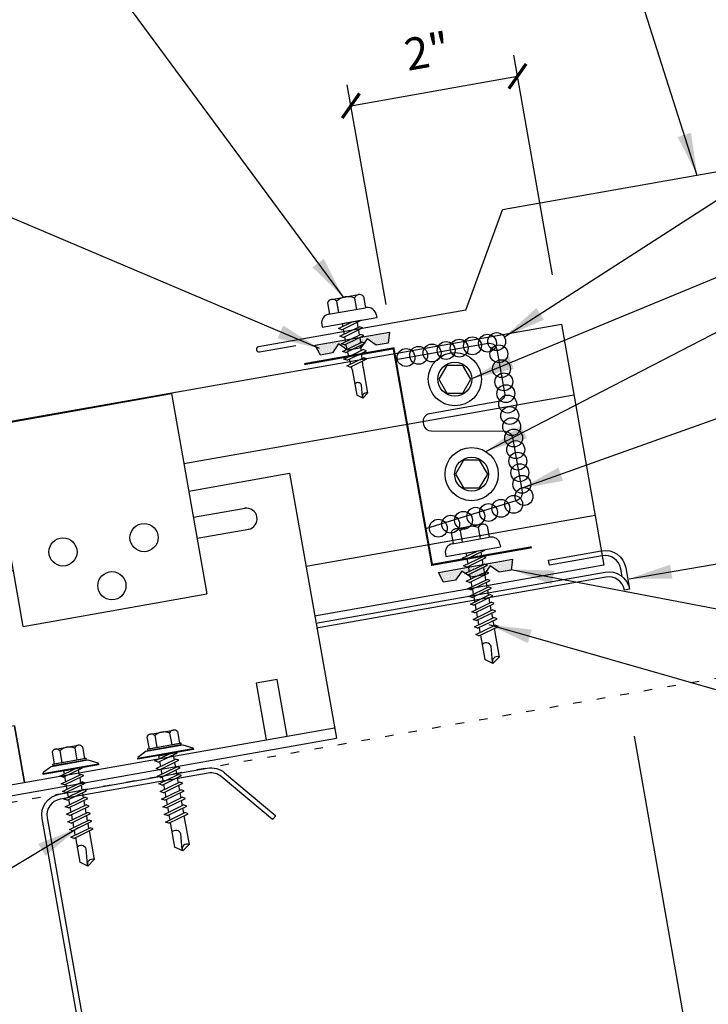
# Model space of a CAD drawing. Units: inches. Extents: x 4.7 to 41.7, y 12.4 to 43.
# Drawn here: x 20.2 to 28.3, y 20.2 to 31.7 of the extents above; entities that cross this region are included whole.
import ezdxf

# ---------------------------------------------------------------- set-up
doc = ezdxf.new("R2010")
doc.units = ezdxf.units.IN
doc.header["$MEASUREMENT"] = 0
doc.linetypes.add('ACAD_ISO07W100', pattern=[3, 0, -3])
for name, color, linetype in [('CLIP', 5, 'Continuous'), ('CLO', 3, 'Continuous'), ('DIM', 7, 'Continuous'), ('FASTENER', 9, 'Continuous'), ('PANEL', 11, 'Continuous'), ('STLA', 12, 'Continuous'), ('TAPE', 8, 'Continuous'), ('TEXT', 2, 'Continuous'), ('TRIM', 6, 'Continuous')]:
    doc.layers.add(name, color=color, linetype=linetype)
doc.styles.add('TEXT1', font='ROMANS.shx', dxfattribs={"width": 0.75, "height": 0.375})
doc.dimstyles.new('DETAIL', dxfattribs={"dimscale": 4, "dimtxt": 0.09375, "dimasz": 0.0625, "dimexe": 0.0625, "dimexo": 0.125, "dimgap": 0.0625, "dimtad": 1, "dimdec": 4, "dimzin": 3, "dimdsep": 46, "dimlunit": 4, "dimtxsty": 'TEXT1', "dimblk": 'ARCHTICK', "dimcen": 0.0625, "dimclrd": 7, "dimclre": 7, "dimclrt": 2, "dimadec": 0, "dimazin": 0, "dimtfac": 0.59375, "dimtdec": 4, "dimtmove": 0, "dimatfit": 3, "dimfxl": 0, "dimtolj": 1, "dimtzin": 3, "dimarcsym": 0})
doc.dimstyles.new('DETAIL$7', dxfattribs={"dimscale": 4, "dimtxt": 0.09375, "dimasz": 0.125, "dimexe": 0.0625, "dimexo": 0.125, "dimgap": 0.0625, "dimtad": 1, "dimdec": 4, "dimzin": 3, "dimdsep": 46, "dimlunit": 4, "dimtxsty": 'TEXT1', "dimblk": 'ARCHTICK', "dimcen": 0.0625, "dimclrd": 7, "dimclre": 7, "dimclrt": 2, "dimadec": 0, "dimazin": 0, "dimtfac": 0.59375, "dimtdec": 4, "dimtmove": 0, "dimatfit": 3, "dimfxl": 0, "dimfrac": 2, "dimtolj": 1, "dimtzin": 3, "dimarcsym": 0})

# ---------------------------------------------------------------- blocks, each defined once
blk = doc.blocks.new('MB_DW1')
at = {"layer": 'FASTENER'}
for p, q in [((-0.181, 0.276), (-0.181, 0.137)), ((-0.135, 0.302), (0.135, 0.302)), ((-0.089, 0.276), (-0.089, 0.137)), ((0.089, 0.276), (0.089, 0.137)), ((0.181, 0.276), (0.181, 0.137)), ((-0.193, 0.137), (0.193, 0.137)), ((-0.193, 0.119), (0.193, 0.119)), ((-0.181, 0.137), (0.181, 0.137)), ((-0.217, 0.114), (-0.326, 0.059)), ((-0.326, 0.059), (-0.326, 0.049)), ((-0.326, 0.049), (0.326, 0.049)), ((-0.217, 0.114), (0.217, 0.114)), ((-0.139, -0.016), (0.046, 0.037)), ((-0.104, -0.036), (0.139, 0.033)), ((-0.086, 0.037), (-0.086, -0.001)), ((-0.086, 0.037), (0.086, 0.037)), ((0.086, 0.037), (0.133, 0.037)), ((0.086, 0.018), (0.086, -0.042)), ((0.139, 0.033), (0.133, 0.037)), ((0.217, 0.114), (0.326, 0.059)), ((0.326, 0.059), (0.326, 0.049)), ((-0.104, -0.036), (-0.139, -0.016)), ((-0.139, -0.107), (0.104, -0.038)), ((-0.104, -0.127), (-0.139, -0.107)), ((-0.104, -0.127), (0.139, -0.058)), ((-0.086, -0.031), (-0.086, -0.092)), ((0.086, -0.073), (0.086, -0.133)), ((0.139, -0.058), (0.104, -0.038)), ((-0.139, -0.198), (0.104, -0.128)), ((-0.104, -0.218), (-0.139, -0.198)), ((-0.139, -0.289), (0.104, -0.219)), ((-0.104, -0.218), (0.139, -0.149)), ((-0.086, -0.122), (-0.086, -0.183)), ((-0.086, -0.213), (-0.086, -0.274)), ((0.086, -0.164), (0.086, -0.224)), ((0.139, -0.149), (0.104, -0.128)), ((0.139, -0.239), (0.104, -0.219)), ((-0.104, -0.309), (-0.139, -0.289)), ((-0.139, -0.38), (0.104, -0.31)), ((-0.104, -0.309), (0.139, -0.239)), ((-0.104, -0.4), (0.139, -0.33)), ((-0.086, -0.304), (-0.086, -0.364)), ((0.086, -0.255), (0.086, -0.315)), ((0.086, -0.345), (0.086, -0.406)), ((0.139, -0.33), (0.104, -0.31)), ((-0.104, -0.4), (-0.139, -0.38)), ((-0.139, -0.47), (0.104, -0.401)), ((-0.104, -0.491), (0.139, -0.421)), ((-0.086, -0.395), (-0.086, -0.455)), ((0.086, -0.436), (0.086, -0.497)), ((0.139, -0.421), (0.104, -0.401)), ((-0.104, -0.491), (-0.139, -0.47)), ((-0.139, -0.561), (0.104, -0.492)), ((-0.104, -0.581), (-0.139, -0.561)), ((-0.104, -0.581), (0.139, -0.512)), ((-0.086, -0.486), (-0.086, -0.546)), ((-0.086, -0.577), (-0.086, -0.637)), ((0.086, -0.527), (0.086, -0.588)), ((0.139, -0.512), (0.104, -0.492)), ((-0.139, -0.652), (0.104, -0.583)), ((-0.104, -0.672), (-0.139, -0.652)), ((-0.139, -0.743), (0.104, -0.674)), ((-0.104, -0.672), (0.139, -0.603)), ((-0.086, -0.667), (-0.086, -0.728)), ((0.086, -0.618), (0.086, -0.679)), ((0.139, -0.603), (0.104, -0.583)), ((0.139, -0.694), (0.104, -0.674)), ((-0.104, -0.763), (-0.139, -0.743)), ((-0.104, -0.763), (0.139, -0.694)), ((-0.086, -0.758), (-0.086, -1.05)), ((0.086, -0.709), (0.086, -1.05)), ((-0.002, -1.095), (0.014, -0.909)), ((0, -1.111), (-0.086, -1.05)), ((0, -1.111), (0.086, -1.05))]:
    blk.add_line(p, q, dxfattribs=at)
blk.add_lwpolyline([(-0.331, 0.037), (-0.331, 0.049), (0.331, 0.049), (0.331, 0.037)], close=True, dxfattribs=at)
for centre, radius, start, end in [((-0.135, 0.25), 0.0527, 29.8754, 150.1246), ((0, 0.138), 0.164, 56.9974, 123.0026), ((0.135, 0.25), 0.0527, 29.8754, 150.1246), ((-0.193, 0.128), 0.00894, 90, 270), ((0.193, 0.128), 0.00894, 270, 90), ((-0.046, -0.921), 0.0615, 11.1445, 130.906), ((0.054, -1.097), 0.0563, 55.4585, 194.8454)]:
    blk.add_arc(centre, radius, start, end, dxfattribs=at)
blk = doc.blocks.new('*X4')
at = {"color": 0}
for p, q in [((-0.434, 0.135), (-0.434, 0.135)), ((-0.434, 0.123), (-0.434, 0.123)), ((-0.422, 0.141), (-0.422, 0.141)), ((-0.422, 0.129), (-0.422, 0.129)), ((-0.422, 0.117), (-0.422, 0.117)), ((-0.41, 0.135), (-0.41, 0.135)), ((-0.41, 0.123), (-0.41, 0.123)), ((-0.398, 0.141), (-0.398, 0.141)), ((-0.398, 0.129), (-0.398, 0.129)), ((-0.398, 0.117), (-0.398, 0.117)), ((-0.387, 0.135), (-0.387, 0.135)), ((-0.387, 0.123), (-0.387, 0.123)), ((-0.375, 0.141), (-0.375, 0.141)), ((-0.375, 0.129), (-0.375, 0.129)), ((-0.375, 0.117), (-0.375, 0.117)), ((-0.363, 0.135), (-0.363, 0.135)), ((-0.363, 0.123), (-0.363, 0.123)), ((-0.352, 0.141), (-0.352, 0.141)), ((-0.352, 0.129), (-0.352, 0.129)), ((-0.352, 0.117), (-0.352, 0.117)), ((-0.34, 0.135), (-0.34, 0.135)), ((-0.34, 0.123), (-0.34, 0.123)), ((-0.328, 0.141), (-0.328, 0.141)), ((-0.328, 0.129), (-0.328, 0.129)), ((-0.328, 0.117), (-0.328, 0.117)), ((-0.316, 0.135), (-0.316, 0.135)), ((-0.316, 0.123), (-0.316, 0.123)), ((-0.305, 0.141), (-0.305, 0.141)), ((-0.305, 0.129), (-0.305, 0.129)), ((-0.305, 0.117), (-0.305, 0.117)), ((-0.293, 0.135), (-0.293, 0.135)), ((-0.293, 0.123), (-0.293, 0.123)), ((-0.281, 0.141), (-0.281, 0.141)), ((-0.281, 0.129), (-0.281, 0.129)), ((-0.281, 0.117), (-0.281, 0.117)), ((-0.27, 0.135), (-0.27, 0.135)), ((-0.27, 0.123), (-0.27, 0.123)), ((-0.258, 0.141), (-0.258, 0.141)), ((-0.258, 0.129), (-0.258, 0.129)), ((-0.258, 0.117), (-0.258, 0.117)), ((-0.246, 0.135), (-0.246, 0.135)), ((-0.246, 0.123), (-0.246, 0.123)), ((-0.234, 0.141), (-0.234, 0.141)), ((-0.234, 0.129), (-0.234, 0.129)), ((-0.234, 0.117), (-0.234, 0.117)), ((-0.223, 0.135), (-0.223, 0.135)), ((-0.223, 0.123), (-0.223, 0.123)), ((-0.211, 0.141), (-0.211, 0.141)), ((-0.211, 0.129), (-0.211, 0.129)), ((-0.211, 0.117), (-0.211, 0.117)), ((-0.199, 0.135), (-0.199, 0.135)), ((-0.199, 0.123), (-0.199, 0.123)), ((-0.188, 0.141), (-0.188, 0.141)), ((-0.188, 0.129), (-0.188, 0.129)), ((-0.188, 0.117), (-0.188, 0.117)), ((-0.176, 0.135), (-0.176, 0.135)), ((-0.176, 0.123), (-0.176, 0.123)), ((-0.164, 0.141), (-0.164, 0.141)), ((-0.164, 0.129), (-0.164, 0.129)), ((-0.164, 0.117), (-0.164, 0.117)), ((-0.152, 0.135), (-0.152, 0.135)), ((-0.152, 0.123), (-0.152, 0.123)), ((-0.141, 0.141), (-0.141, 0.141)), ((-0.141, 0.129), (-0.141, 0.129)), ((-0.141, 0.117), (-0.141, 0.117)), ((-0.129, 0.135), (-0.129, 0.135)), ((-0.129, 0.123), (-0.129, 0.123)), ((-0.117, 0.141), (-0.117, 0.141)), ((-0.117, 0.129), (-0.117, 0.129)), ((-0.117, 0.117), (-0.117, 0.117)), ((-0.105, 0.135), (-0.105, 0.135)), ((-0.105, 0.123), (-0.105, 0.123)), ((-0.094, 0.141), (-0.094, 0.141)), ((-0.094, 0.129), (-0.094, 0.129)), ((-0.094, 0.117), (-0.094, 0.117)), ((-0.082, 0.135), (-0.082, 0.135)), ((-0.082, 0.123), (-0.082, 0.123)), ((-0.07, 0.141), (-0.07, 0.141)), ((-0.07, 0.129), (-0.07, 0.129)), ((-0.07, 0.117), (-0.07, 0.117)), ((-0.059, 0.135), (-0.059, 0.135)), ((-0.059, 0.123), (-0.059, 0.123)), ((-0.047, 0.141), (-0.047, 0.141)), ((-0.047, 0.129), (-0.047, 0.129)), ((-0.047, 0.117), (-0.047, 0.117)), ((-0.035, 0.135), (-0.035, 0.135)), ((-0.035, 0.123), (-0.035, 0.123)), ((-0.023, 0.141), (-0.023, 0.141)), ((-0.023, 0.129), (-0.023, 0.129)), ((-0.023, 0.117), (-0.023, 0.117)), ((-0.012, 0.135), (-0.012, 0.135)), ((-0.012, 0.123), (-0.012, 0.123)), ((0, 0.141), (0, 0.141)), ((0, 0.129), (0, 0.129)), ((0, 0.117), (0, 0.117)), ((0.012, 0.135), (0.012, 0.135)), ((0.012, 0.123), (0.012, 0.123)), ((0.023, 0.141), (0.023, 0.141)), ((0.023, 0.129), (0.023, 0.129)), ((0.023, 0.117), (0.023, 0.117)), ((0.035, 0.135), (0.035, 0.135)), ((0.035, 0.123), (0.035, 0.123)), ((0.047, 0.141), (0.047, 0.141)), ((0.047, 0.129), (0.047, 0.129)), ((0.047, 0.117), (0.047, 0.117)), ((0.059, 0.135), (0.059, 0.135)), ((0.059, 0.123), (0.059, 0.123)), ((0.07, 0.141), (0.07, 0.141)), ((0.07, 0.129), (0.07, 0.129)), ((0.07, 0.117), (0.07, 0.117)), ((0.082, 0.135), (0.082, 0.135)), ((0.082, 0.123), (0.082, 0.123)), ((0.094, 0.141), (0.094, 0.141)), ((0.094, 0.129), (0.094, 0.129)), ((0.094, 0.117), (0.094, 0.117)), ((0.105, 0.135), (0.105, 0.135)), ((0.105, 0.123), (0.105, 0.123)), ((0.117, 0.141), (0.117, 0.141)), ((0.117, 0.129), (0.117, 0.129)), ((0.117, 0.117), (0.117, 0.117)), ((0.129, 0.135), (0.129, 0.135)), ((0.129, 0.123), (0.129, 0.123)), ((0.141, 0.141), (0.141, 0.141)), ((0.141, 0.129), (0.141, 0.129)), ((0.141, 0.117), (0.141, 0.117)), ((0.152, 0.135), (0.152, 0.135)), ((0.152, 0.123), (0.152, 0.123)), ((0.164, 0.141), (0.164, 0.141)), ((0.164, 0.129), (0.164, 0.129)), ((0.164, 0.117), (0.164, 0.117)), ((0.176, 0.135), (0.176, 0.135)), ((0.176, 0.123), (0.176, 0.123)), ((0.188, 0.141), (0.188, 0.141)), ((0.188, 0.129), (0.188, 0.129)), ((0.188, 0.117), (0.188, 0.117)), ((0.199, 0.135), (0.199, 0.135)), ((0.199, 0.123), (0.199, 0.123)), ((0.211, 0.141), (0.211, 0.141)), ((0.211, 0.129), (0.211, 0.129)), ((0.211, 0.117), (0.211, 0.117)), ((0.223, 0.135), (0.223, 0.135)), ((0.223, 0.123), (0.223, 0.123)), ((0.234, 0.141), (0.234, 0.141)), ((0.234, 0.129), (0.234, 0.129)), ((0.234, 0.117), (0.234, 0.117)), ((0.246, 0.135), (0.246, 0.135)), ((0.246, 0.123), (0.246, 0.123)), ((0.258, 0.141), (0.258, 0.141)), ((0.258, 0.129), (0.258, 0.129)), ((0.258, 0.117), (0.258, 0.117)), ((0.27, 0.135), (0.27, 0.135)), ((0.27, 0.123), (0.27, 0.123)), ((0.281, 0.141), (0.281, 0.141)), ((0.281, 0.129), (0.281, 0.129)), ((0.281, 0.117), (0.281, 0.117)), ((0.293, 0.135), (0.293, 0.135)), ((0.293, 0.123), (0.293, 0.123)), ((0.305, 0.141), (0.305, 0.141)), ((0.305, 0.129), (0.305, 0.129)), ((0.305, 0.117), (0.305, 0.117)), ((0.316, 0.135), (0.316, 0.135)), ((0.316, 0.123), (0.316, 0.123)), ((0.328, 0.141), (0.328, 0.141)), ((0.328, 0.129), (0.328, 0.129)), ((0.328, 0.117), (0.328, 0.117)), ((0.34, 0.135), (0.34, 0.135)), ((0.34, 0.123), (0.34, 0.123)), ((0.352, 0.141), (0.352, 0.141)), ((0.352, 0.129), (0.352, 0.129)), ((0.352, 0.117), (0.352, 0.117)), ((0.363, 0.135), (0.363, 0.135)), ((0.363, 0.123), (0.363, 0.123)), ((0.375, 0.141), (0.375, 0.141)), ((0.375, 0.129), (0.375, 0.129)), ((0.375, 0.117), (0.375, 0.117)), ((0.387, 0.135), (0.387, 0.135)), ((0.387, 0.123), (0.387, 0.123)), ((0.398, 0.141), (0.398, 0.141)), ((0.398, 0.129), (0.398, 0.129)), ((0.398, 0.117), (0.398, 0.117)), ((0.41, 0.135), (0.41, 0.135)), ((0.41, 0.123), (0.41, 0.123)), ((0.422, 0.141), (0.422, 0.141)), ((0.422, 0.129), (0.422, 0.129)), ((0.422, 0.117), (0.422, 0.117)), ((0.434, 0.135), (0.434, 0.135)), ((0.434, 0.123), (0.434, 0.123)), ((-0.422, 0.105), (-0.422, 0.105)), ((-0.422, 0.094), (-0.422, 0.094)), ((-0.422, 0.082), (-0.422, 0.082)), ((-0.41, 0.111), (-0.41, 0.111)), ((-0.41, 0.1), (-0.41, 0.1)), ((-0.41, 0.088), (-0.41, 0.088)), ((-0.41, 0.076), (-0.41, 0.076)), ((-0.41, 0.064), (-0.41, 0.064)), ((-0.41, 0.053), (-0.41, 0.053)), ((-0.41, 0.041), (-0.41, 0.041)), ((-0.398, 0.105), (-0.398, 0.105)), ((-0.398, 0.094), (-0.398, 0.094)), ((-0.398, 0.082), (-0.398, 0.082)), ((-0.398, 0.07), (-0.398, 0.07)), ((-0.398, 0.059), (-0.398, 0.059)), ((-0.398, 0.047), (-0.398, 0.047)), ((-0.398, 0.035), (-0.398, 0.035)), ((-0.398, 0.023), (-0.398, 0.023)), ((-0.387, 0.111), (-0.387, 0.111)), ((-0.387, 0.1), (-0.387, 0.1)), ((-0.387, 0.088), (-0.387, 0.088)), ((-0.387, 0.076), (-0.387, 0.076)), ((-0.387, 0.064), (-0.387, 0.064)), ((-0.387, 0.053), (-0.387, 0.053)), ((-0.387, 0.041), (-0.387, 0.041)), ((-0.387, 0.029), (-0.387, 0.029)), ((-0.375, 0.105), (-0.375, 0.105)), ((-0.375, 0.094), (-0.375, 0.094)), ((-0.375, 0.082), (-0.375, 0.082)), ((-0.375, 0.07), (-0.375, 0.07)), ((-0.375, 0.059), (-0.375, 0.059)), ((-0.375, 0.047), (-0.375, 0.047)), ((-0.375, 0.035), (-0.375, 0.035)), ((-0.375, 0.023), (-0.375, 0.023)), ((-0.363, 0.111), (-0.363, 0.111)), ((-0.363, 0.1), (-0.363, 0.1)), ((-0.363, 0.088), (-0.363, 0.088)), ((-0.363, 0.076), (-0.363, 0.076)), ((-0.363, 0.064), (-0.363, 0.064)), ((-0.363, 0.053), (-0.363, 0.053)), ((-0.363, 0.041), (-0.363, 0.041)), ((-0.363, 0.029), (-0.363, 0.029)), ((-0.352, 0.105), (-0.352, 0.105)), ((-0.352, 0.094), (-0.352, 0.094)), ((-0.352, 0.082), (-0.352, 0.082)), ((-0.352, 0.07), (-0.352, 0.07)), ((-0.352, 0.059), (-0.352, 0.059)), ((-0.352, 0.047), (-0.352, 0.047)), ((-0.352, 0.035), (-0.352, 0.035)), ((-0.352, 0.023), (-0.352, 0.023)), ((-0.34, 0.111), (-0.34, 0.111)), ((-0.34, 0.1), (-0.34, 0.1)), ((-0.34, 0.088), (-0.34, 0.088)), ((-0.34, 0.076), (-0.34, 0.076)), ((-0.34, 0.064), (-0.34, 0.064)), ((-0.34, 0.053), (-0.34, 0.053)), ((-0.34, 0.041), (-0.34, 0.041)), ((-0.34, 0.029), (-0.34, 0.029)), ((-0.328, 0.105), (-0.328, 0.105)), ((-0.328, 0.094), (-0.328, 0.094)), ((-0.328, 0.082), (-0.328, 0.082)), ((-0.328, 0.07), (-0.328, 0.07)), ((-0.328, 0.059), (-0.328, 0.059)), ((-0.328, 0.047), (-0.328, 0.047)), ((-0.328, 0.035), (-0.328, 0.035)), ((-0.328, 0.023), (-0.328, 0.023)), ((-0.316, 0.111), (-0.316, 0.111)), ((-0.316, 0.1), (-0.316, 0.1)), ((-0.316, 0.088), (-0.316, 0.088)), ((-0.316, 0.076), (-0.316, 0.076)), ((-0.316, 0.064), (-0.316, 0.064)), ((-0.316, 0.053), (-0.316, 0.053)), ((-0.316, 0.041), (-0.316, 0.041)), ((-0.316, 0.029), (-0.316, 0.029)), ((-0.305, 0.105), (-0.305, 0.105)), ((-0.305, 0.094), (-0.305, 0.094)), ((-0.305, 0.082), (-0.305, 0.082)), ((-0.305, 0.07), (-0.305, 0.07)), ((-0.305, 0.059), (-0.305, 0.059)), ((-0.305, 0.047), (-0.305, 0.047)), ((-0.305, 0.035), (-0.305, 0.035)), ((-0.305, 0.023), (-0.305, 0.023)), ((-0.293, 0.111), (-0.293, 0.111)), ((-0.293, 0.1), (-0.293, 0.1)), ((-0.293, 0.088), (-0.293, 0.088)), ((-0.293, 0.076), (-0.293, 0.076)), ((-0.293, 0.064), (-0.293, 0.064)), ((-0.293, 0.053), (-0.293, 0.053)), ((-0.293, 0.041), (-0.293, 0.041)), ((-0.293, 0.029), (-0.293, 0.029)), ((-0.281, 0.105), (-0.281, 0.105)), ((-0.281, 0.094), (-0.281, 0.094)), ((-0.281, 0.082), (-0.281, 0.082)), ((-0.281, 0.07), (-0.281, 0.07)), ((-0.281, 0.059), (-0.281, 0.059)), ((-0.281, 0.047), (-0.281, 0.047)), ((-0.281, 0.035), (-0.281, 0.035)), ((-0.281, 0.023), (-0.281, 0.023)), ((-0.27, 0.111), (-0.27, 0.111)), ((-0.27, 0.1), (-0.27, 0.1)), ((-0.27, 0.088), (-0.27, 0.088)), ((-0.27, 0.076), (-0.27, 0.076)), ((-0.27, 0.064), (-0.27, 0.064)), ((-0.27, 0.053), (-0.27, 0.053)), ((-0.27, 0.041), (-0.27, 0.041)), ((-0.27, 0.029), (-0.27, 0.029)), ((-0.258, 0.105), (-0.258, 0.105)), ((-0.258, 0.094), (-0.258, 0.094)), ((-0.258, 0.082), (-0.258, 0.082)), ((-0.258, 0.07), (-0.258, 0.07)), ((-0.258, 0.059), (-0.258, 0.059)), ((-0.258, 0.047), (-0.258, 0.047)), ((-0.258, 0.035), (-0.258, 0.035)), ((-0.258, 0.023), (-0.258, 0.023)), ((-0.246, 0.111), (-0.246, 0.111)), ((-0.246, 0.1), (-0.246, 0.1)), ((-0.246, 0.088), (-0.246, 0.088)), ((-0.246, 0.076), (-0.246, 0.076)), ((-0.246, 0.064), (-0.246, 0.064)), ((-0.246, 0.053), (-0.246, 0.053)), ((-0.246, 0.041), (-0.246, 0.041)), ((-0.234, 0.105), (-0.234, 0.105)), ((-0.234, 0.094), (-0.234, 0.094)), ((-0.234, 0.082), (-0.234, 0.082)), ((-0.234, 0.07), (-0.234, 0.07)), ((-0.234, 0.059), (-0.234, 0.059)), ((-0.234, 0.047), (-0.234, 0.047)), ((-0.223, 0.111), (-0.223, 0.111)), ((-0.223, 0.1), (-0.223, 0.1)), ((-0.223, 0.088), (-0.223, 0.088)), ((-0.223, 0.076), (-0.223, 0.076)), ((-0.223, 0.064), (-0.223, 0.064)), ((-0.211, 0.105), (-0.211, 0.105)), ((-0.211, 0.094), (-0.211, 0.094)), ((-0.211, 0.082), (-0.211, 0.082)), ((-0.211, 0.07), (-0.211, 0.07)), ((-0.199, 0.111), (-0.199, 0.111)), ((-0.199, 0.1), (-0.199, 0.1)), ((-0.199, 0.088), (-0.199, 0.088)), ((-0.188, 0.105), (-0.188, 0.105)), ((-0.188, 0.094), (-0.188, 0.094)), ((-0.176, 0.111), (-0.176, 0.111)), ((-0.164, 0.105), (-0.164, 0.105)), ((-0.152, 0.111), (-0.152, 0.111)), ((-0.152, 0.1), (-0.152, 0.1)), ((-0.141, 0.105), (-0.141, 0.105)), ((-0.141, 0.094), (-0.141, 0.094)), ((-0.141, 0.082), (-0.141, 0.082)), ((-0.129, 0.111), (-0.129, 0.111)), ((-0.129, 0.1), (-0.129, 0.1)), ((-0.129, 0.088), (-0.129, 0.088)), ((-0.129, 0.076), (-0.129, 0.076)), ((-0.117, 0.105), (-0.117, 0.105)), ((-0.117, 0.094), (-0.117, 0.094)), ((-0.117, 0.082), (-0.117, 0.082)), ((-0.117, 0.07), (-0.117, 0.07)), ((-0.117, 0.059), (-0.117, 0.059)), ((-0.105, 0.111), (-0.105, 0.111)), ((-0.105, 0.1), (-0.105, 0.1)), ((-0.105, 0.088), (-0.105, 0.088)), ((-0.105, 0.076), (-0.105, 0.076)), ((-0.105, 0.064), (-0.105, 0.064)), ((-0.105, 0.053), (-0.105, 0.053)), ((-0.094, 0.105), (-0.094, 0.105)), ((-0.094, 0.094), (-0.094, 0.094)), ((-0.094, 0.082), (-0.094, 0.082)), ((-0.094, 0.07), (-0.094, 0.07)), ((-0.094, 0.059), (-0.094, 0.059)), ((-0.094, 0.047), (-0.094, 0.047)), ((-0.094, 0.035), (-0.094, 0.035)), ((-0.082, 0.111), (-0.082, 0.111)), ((-0.082, 0.1), (-0.082, 0.1)), ((-0.082, 0.088), (-0.082, 0.088)), ((-0.082, 0.076), (-0.082, 0.076)), ((-0.082, 0.064), (-0.082, 0.064)), ((-0.082, 0.053), (-0.082, 0.053)), ((-0.082, 0.041), (-0.082, 0.041)), ((-0.082, 0.029), (-0.082, 0.029)), ((-0.07, 0.105), (-0.07, 0.105)), ((-0.07, 0.094), (-0.07, 0.094)), ((-0.07, 0.082), (-0.07, 0.082)), ((-0.07, 0.07), (-0.07, 0.07)), ((-0.07, 0.059), (-0.07, 0.059)), ((-0.07, 0.047), (-0.07, 0.047)), ((-0.07, 0.035), (-0.07, 0.035)), ((-0.07, 0.023), (-0.07, 0.023)), ((-0.059, 0.111), (-0.059, 0.111)), ((-0.059, 0.1), (-0.059, 0.1)), ((-0.059, 0.088), (-0.059, 0.088)), ((-0.059, 0.076), (-0.059, 0.076)), ((-0.059, 0.064), (-0.059, 0.064)), ((-0.059, 0.053), (-0.059, 0.053)), ((-0.059, 0.041), (-0.059, 0.041)), ((-0.059, 0.029), (-0.059, 0.029)), ((-0.047, 0.105), (-0.047, 0.105)), ((-0.047, 0.094), (-0.047, 0.094)), ((-0.047, 0.082), (-0.047, 0.082)), ((-0.047, 0.07), (-0.047, 0.07)), ((-0.047, 0.059), (-0.047, 0.059)), ((-0.047, 0.047), (-0.047, 0.047)), ((-0.047, 0.035), (-0.047, 0.035)), ((-0.047, 0.023), (-0.047, 0.023)), ((-0.035, 0.111), (-0.035, 0.111)), ((-0.035, 0.1), (-0.035, 0.1)), ((-0.035, 0.088), (-0.035, 0.088)), ((-0.035, 0.076), (-0.035, 0.076)), ((-0.035, 0.064), (-0.035, 0.064)), ((-0.035, 0.053), (-0.035, 0.053)), ((-0.035, 0.041), (-0.035, 0.041)), ((-0.035, 0.029), (-0.035, 0.029)), ((-0.023, 0.105), (-0.023, 0.105)), ((-0.023, 0.094), (-0.023, 0.094)), ((-0.023, 0.082), (-0.023, 0.082)), ((-0.023, 0.07), (-0.023, 0.07)), ((-0.023, 0.059), (-0.023, 0.059)), ((-0.023, 0.047), (-0.023, 0.047)), ((-0.023, 0.035), (-0.023, 0.035)), ((-0.023, 0.023), (-0.023, 0.023)), ((-0.012, 0.111), (-0.012, 0.111)), ((-0.012, 0.1), (-0.012, 0.1)), ((-0.012, 0.088), (-0.012, 0.088)), ((-0.012, 0.076), (-0.012, 0.076)), ((-0.012, 0.064), (-0.012, 0.064)), ((-0.012, 0.053), (-0.012, 0.053)), ((-0.012, 0.041), (-0.012, 0.041)), ((-0.012, 0.029), (-0.012, 0.029)), ((0, 0.105), (0, 0.105)), ((0, 0.094), (0, 0.094)), ((0, 0.082), (0, 0.082)), ((0, 0.07), (0, 0.07)), ((0, 0.059), (0, 0.059)), ((0, 0.047), (0, 0.047)), ((0, 0.035), (0, 0.035)), ((0, 0.023), (0, 0.023)), ((0.012, 0.111), (0.012, 0.111)), ((0.012, 0.1), (0.012, 0.1)), ((0.012, 0.088), (0.012, 0.088)), ((0.012, 0.076), (0.012, 0.076)), ((0.012, 0.064), (0.012, 0.064)), ((0.012, 0.053), (0.012, 0.053)), ((0.012, 0.041), (0.012, 0.041)), ((0.012, 0.029), (0.012, 0.029)), ((0.023, 0.105), (0.023, 0.105)), ((0.023, 0.094), (0.023, 0.094)), ((0.023, 0.082), (0.023, 0.082)), ((0.023, 0.07), (0.023, 0.07)), ((0.023, 0.059), (0.023, 0.059)), ((0.023, 0.047), (0.023, 0.047)), ((0.023, 0.035), (0.023, 0.035)), ((0.023, 0.023), (0.023, 0.023)), ((0.035, 0.111), (0.035, 0.111)), ((0.035, 0.1), (0.035, 0.1)), ((0.035, 0.088), (0.035, 0.088)), ((0.035, 0.076), (0.035, 0.076)), ((0.035, 0.064), (0.035, 0.064)), ((0.035, 0.053), (0.035, 0.053)), ((0.035, 0.041), (0.035, 0.041)), ((0.035, 0.029), (0.035, 0.029)), ((0.047, 0.105), (0.047, 0.105)), ((0.047, 0.094), (0.047, 0.094)), ((0.047, 0.082), (0.047, 0.082)), ((0.047, 0.07), (0.047, 0.07)), ((0.047, 0.059), (0.047, 0.059)), ((0.047, 0.047), (0.047, 0.047)), ((0.047, 0.035), (0.047, 0.035)), ((0.047, 0.023), (0.047, 0.023)), ((0.059, 0.111), (0.059, 0.111)), ((0.059, 0.1), (0.059, 0.1)), ((0.059, 0.088), (0.059, 0.088)), ((0.059, 0.076), (0.059, 0.076)), ((0.059, 0.064), (0.059, 0.064)), ((0.059, 0.053), (0.059, 0.053)), ((0.059, 0.041), (0.059, 0.041)), ((0.059, 0.029), (0.059, 0.029)), ((0.07, 0.105), (0.07, 0.105)), ((0.07, 0.094), (0.07, 0.094)), ((0.07, 0.082), (0.07, 0.082)), ((0.07, 0.07), (0.07, 0.07)), ((0.07, 0.059), (0.07, 0.059)), ((0.07, 0.047), (0.07, 0.047)), ((0.07, 0.035), (0.07, 0.035)), ((0.07, 0.023), (0.07, 0.023)), ((0.082, 0.111), (0.082, 0.111)), ((0.082, 0.1), (0.082, 0.1)), ((0.082, 0.088), (0.082, 0.088)), ((0.082, 0.076), (0.082, 0.076)), ((0.082, 0.064), (0.082, 0.064)), ((0.082, 0.053), (0.082, 0.053)), ((0.082, 0.041), (0.082, 0.041)), ((0.082, 0.029), (0.082, 0.029)), ((0.094, 0.105), (0.094, 0.105)), ((0.094, 0.094), (0.094, 0.094)), ((0.094, 0.082), (0.094, 0.082)), ((0.094, 0.07), (0.094, 0.07)), ((0.094, 0.059), (0.094, 0.059)), ((0.094, 0.047), (0.094, 0.047)), ((0.094, 0.035), (0.094, 0.035)), ((0.105, 0.111), (0.105, 0.111)), ((0.105, 0.1), (0.105, 0.1)), ((0.105, 0.088), (0.105, 0.088)), ((0.105, 0.076), (0.105, 0.076)), ((0.105, 0.064), (0.105, 0.064)), ((0.105, 0.053), (0.105, 0.053)), ((0.117, 0.105), (0.117, 0.105)), ((0.117, 0.094), (0.117, 0.094)), ((0.117, 0.082), (0.117, 0.082)), ((0.117, 0.07), (0.117, 0.07)), ((0.117, 0.059), (0.117, 0.059)), ((0.129, 0.111), (0.129, 0.111)), ((0.129, 0.1), (0.129, 0.1)), ((0.129, 0.088), (0.129, 0.088)), ((0.129, 0.076), (0.129, 0.076)), ((0.141, 0.105), (0.141, 0.105)), ((0.141, 0.094), (0.141, 0.094)), ((0.141, 0.082), (0.141, 0.082)), ((0.152, 0.111), (0.152, 0.111)), ((0.152, 0.1), (0.152, 0.1)), ((0.164, 0.105), (0.164, 0.105)), ((0.176, 0.111), (0.176, 0.111)), ((0.188, 0.105), (0.188, 0.105)), ((0.188, 0.094), (0.188, 0.094)), ((0.199, 0.111), (0.199, 0.111)), ((0.199, 0.1), (0.199, 0.1)), ((0.199, 0.088), (0.199, 0.088)), ((0.211, 0.105), (0.211, 0.105)), ((0.211, 0.094), (0.211, 0.094)), ((0.211, 0.082), (0.211, 0.082)), ((0.211, 0.07), (0.211, 0.07)), ((0.223, 0.111), (0.223, 0.111)), ((0.223, 0.1), (0.223, 0.1)), ((0.223, 0.088), (0.223, 0.088)), ((0.223, 0.076), (0.223, 0.076)), ((0.223, 0.064), (0.223, 0.064)), ((0.234, 0.105), (0.234, 0.105)), ((0.234, 0.094), (0.234, 0.094)), ((0.234, 0.082), (0.234, 0.082)), ((0.234, 0.07), (0.234, 0.07)), ((0.234, 0.059), (0.234, 0.059)), ((0.234, 0.047), (0.234, 0.047)), ((0.246, 0.111), (0.246, 0.111)), ((0.246, 0.1), (0.246, 0.1)), ((0.246, 0.088), (0.246, 0.088)), ((0.246, 0.076), (0.246, 0.076)), ((0.246, 0.064), (0.246, 0.064)), ((0.246, 0.053), (0.246, 0.053)), ((0.246, 0.041), (0.246, 0.041)), ((0.258, 0.105), (0.258, 0.105)), ((0.258, 0.094), (0.258, 0.094)), ((0.258, 0.082), (0.258, 0.082)), ((0.258, 0.07), (0.258, 0.07)), ((0.258, 0.059), (0.258, 0.059)), ((0.258, 0.047), (0.258, 0.047)), ((0.258, 0.035), (0.258, 0.035)), ((0.258, 0.023), (0.258, 0.023)), ((0.27, 0.111), (0.27, 0.111)), ((0.27, 0.1), (0.27, 0.1)), ((0.27, 0.088), (0.27, 0.088)), ((0.27, 0.076), (0.27, 0.076)), ((0.27, 0.064), (0.27, 0.064)), ((0.27, 0.053), (0.27, 0.053)), ((0.27, 0.041), (0.27, 0.041)), ((0.27, 0.029), (0.27, 0.029)), ((0.281, 0.105), (0.281, 0.105)), ((0.281, 0.094), (0.281, 0.094)), ((0.281, 0.082), (0.281, 0.082)), ((0.281, 0.07), (0.281, 0.07)), ((0.281, 0.059), (0.281, 0.059)), ((0.281, 0.047), (0.281, 0.047)), ((0.281, 0.035), (0.281, 0.035)), ((0.281, 0.023), (0.281, 0.023)), ((0.293, 0.111), (0.293, 0.111)), ((0.293, 0.1), (0.293, 0.1)), ((0.293, 0.088), (0.293, 0.088)), ((0.293, 0.076), (0.293, 0.076)), ((0.293, 0.064), (0.293, 0.064)), ((0.293, 0.053), (0.293, 0.053)), ((0.293, 0.041), (0.293, 0.041)), ((0.293, 0.029), (0.293, 0.029)), ((0.305, 0.105), (0.305, 0.105)), ((0.305, 0.094), (0.305, 0.094)), ((0.305, 0.082), (0.305, 0.082)), ((0.305, 0.07), (0.305, 0.07)), ((0.305, 0.059), (0.305, 0.059)), ((0.305, 0.047), (0.305, 0.047)), ((0.305, 0.035), (0.305, 0.035)), ((0.305, 0.023), (0.305, 0.023)), ((0.316, 0.111), (0.316, 0.111)), ((0.316, 0.1), (0.316, 0.1)), ((0.316, 0.088), (0.316, 0.088)), ((0.316, 0.076), (0.316, 0.076)), ((0.316, 0.064), (0.316, 0.064)), ((0.316, 0.053), (0.316, 0.053)), ((0.316, 0.041), (0.316, 0.041)), ((0.316, 0.029), (0.316, 0.029)), ((0.328, 0.105), (0.328, 0.105)), ((0.328, 0.094), (0.328, 0.094)), ((0.328, 0.082), (0.328, 0.082)), ((0.328, 0.07), (0.328, 0.07)), ((0.328, 0.059), (0.328, 0.059)), ((0.328, 0.047), (0.328, 0.047)), ((0.328, 0.035), (0.328, 0.035)), ((0.328, 0.023), (0.328, 0.023)), ((0.34, 0.111), (0.34, 0.111)), ((0.34, 0.1), (0.34, 0.1)), ((0.34, 0.088), (0.34, 0.088)), ((0.34, 0.076), (0.34, 0.076)), ((0.34, 0.064), (0.34, 0.064)), ((0.34, 0.053), (0.34, 0.053)), ((0.34, 0.041), (0.34, 0.041)), ((0.34, 0.029), (0.34, 0.029)), ((0.352, 0.105), (0.352, 0.105)), ((0.352, 0.094), (0.352, 0.094)), ((0.352, 0.082), (0.352, 0.082)), ((0.352, 0.07), (0.352, 0.07)), ((0.352, 0.059), (0.352, 0.059)), ((0.352, 0.047), (0.352, 0.047)), ((0.352, 0.035), (0.352, 0.035)), ((0.352, 0.023), (0.352, 0.023)), ((0.363, 0.111), (0.363, 0.111)), ((0.363, 0.1), (0.363, 0.1)), ((0.363, 0.088), (0.363, 0.088)), ((0.363, 0.076), (0.363, 0.076)), ((0.363, 0.064), (0.363, 0.064)), ((0.363, 0.053), (0.363, 0.053)), ((0.363, 0.041), (0.363, 0.041)), ((0.363, 0.029), (0.363, 0.029)), ((0.375, 0.105), (0.375, 0.105)), ((0.375, 0.094), (0.375, 0.094)), ((0.375, 0.082), (0.375, 0.082)), ((0.375, 0.07), (0.375, 0.07)), ((0.375, 0.059), (0.375, 0.059)), ((0.375, 0.047), (0.375, 0.047)), ((0.375, 0.035), (0.375, 0.035)), ((0.375, 0.023), (0.375, 0.023)), ((0.387, 0.111), (0.387, 0.111)), ((0.387, 0.1), (0.387, 0.1)), ((0.387, 0.088), (0.387, 0.088)), ((0.387, 0.076), (0.387, 0.076)), ((0.387, 0.064), (0.387, 0.064)), ((0.387, 0.053), (0.387, 0.053)), ((0.387, 0.041), (0.387, 0.041)), ((0.387, 0.029), (0.387, 0.029)), ((0.398, 0.105), (0.398, 0.105)), ((0.398, 0.094), (0.398, 0.094)), ((0.398, 0.082), (0.398, 0.082)), ((0.398, 0.07), (0.398, 0.07)), ((0.398, 0.059), (0.398, 0.059)), ((0.398, 0.047), (0.398, 0.047)), ((0.398, 0.035), (0.398, 0.035)), ((0.398, 0.023), (0.398, 0.023)), ((0.41, 0.111), (0.41, 0.111)), ((0.41, 0.1), (0.41, 0.1)), ((0.41, 0.088), (0.41, 0.088)), ((0.41, 0.076), (0.41, 0.076)), ((0.41, 0.064), (0.41, 0.064)), ((0.41, 0.053), (0.41, 0.053)), ((0.41, 0.041), (0.41, 0.041)), ((0.422, 0.105), (0.422, 0.105)), ((0.422, 0.094), (0.422, 0.094)), ((0.422, 0.082), (0.422, 0.082))]:
    blk.add_line(p, q, dxfattribs=at)
blk = doc.blocks.new('MB_DBTAP')
at = {"layer": 'TAPE', "color": 9}
blk.add_lwpolyline([(-0.403, 0.018), (-0.442, 0.141), (0.442, 0.141), (0.403, 0.018), (0.26, 0.018), (0.17, 0.109), (0.079, 0.018), (0, 0.018), (-0.079, 0.018), (-0.17, 0.109), (-0.26, 0.018)], close=True, dxfattribs=at)
at = {"layer": 'TAPE', "color": 251}
blk.add_blockref('*X4', (0, 0), dxfattribs=at)
blk = doc.blocks.new('MB_DW4')
at = {"layer": 'FASTENER'}
for p, q in [((-0.217, 0.305), (-0.217, 0.171)), ((-0.163, 0.337), (0.159, 0.337)), ((-0.108, 0.305), (-0.108, 0.171)), ((0.105, 0.305), (0.105, 0.171)), ((0.214, 0.305), (0.214, 0.171)), ((-0.226, 0.171), (0.214, 0.171)), ((-0.326, 0.071), (-0.326, 0.037)), ((-0.326, 0.037), (0.322, 0.037)), ((-0.141, -0.014), (0.037, 0.037)), ((-0.105, -0.034), (0.137, 0.035)), ((-0.088, 0.037), (-0.088, 0.001)), ((-0.088, 0.037), (0.085, 0.037)), ((0.085, 0.037), (0.134, 0.037)), ((0.085, 0.02), (0.085, -0.041)), ((0.137, 0.035), (0.134, 0.037)), ((0.322, 0.071), (0.322, 0.037)), ((-0.105, -0.034), (-0.141, -0.014)), ((-0.141, -0.105), (0.102, -0.036)), ((-0.105, -0.125), (-0.141, -0.105)), ((-0.105, -0.125), (0.137, -0.056)), ((-0.088, -0.029), (-0.088, -0.09)), ((0.085, -0.071), (0.085, -0.131)), ((0.137, -0.056), (0.102, -0.036)), ((-0.141, -0.196), (0.102, -0.127)), ((-0.105, -0.216), (-0.141, -0.196)), ((-0.141, -0.287), (0.102, -0.217)), ((-0.105, -0.216), (0.137, -0.147)), ((-0.088, -0.12), (-0.088, -0.181)), ((-0.084, -0.27), (-0.088, -0.211)), ((0.084, -0.223), (0.085, -0.211)), ((0.085, -0.162), (0.085, -0.211)), ((0.137, -0.147), (0.102, -0.127)), ((0.137, -0.238), (0.102, -0.217)), ((-0.105, -0.307), (-0.141, -0.287)), ((-0.141, -0.378), (0.102, -0.308)), ((-0.105, -0.307), (0.137, -0.238)), ((-0.105, -0.398), (0.137, -0.328)), ((-0.078, -0.36), (-0.082, -0.3)), ((0.077, -0.315), (0.082, -0.253)), ((0.137, -0.328), (0.102, -0.308)), ((-0.105, -0.398), (-0.141, -0.378)), ((-0.122, -0.463), (0.089, -0.403)), ((-0.086, -0.483), (0.124, -0.423)), ((-0.071, -0.449), (-0.075, -0.389)), ((0.063, -0.515), (0.068, -0.439)), ((0.071, -0.408), (0.075, -0.346)), ((0.124, -0.423), (0.089, -0.403)), ((-0.086, -0.483), (-0.122, -0.463)), ((-0.066, -0.516), (-0.069, -0.478)), ((-0.066, -0.516), (-0.066, -0.82)), ((0.063, -0.516), (0.063, -0.82)), ((-0.003, -0.854), (0.009, -0.714)), ((-0.002, -0.866), (-0.066, -0.82)), ((-0.002, -0.866), (0.063, -0.82))]:
    blk.add_line(p, q, dxfattribs=at)
for centre, radius, start, end in [((-0.163, 0.274), 0.0628, 29.8754, 150.1246), ((-0.002, 0.141), 0.196, 56.9974, 123.0026), ((0.159, 0.274), 0.0628, 29.8754, 150.1246), ((-0.226, 0.071), 0.1, 90, 180), ((0.222, 0.071), 0.1, 0, 90), ((0.073, -0.516), 0.01, 175.9484, 180), ((-0.036, -0.723), 0.0461, 11.1445, 130.906), ((0.039, -0.855), 0.0422, 55.4585, 194.8454)]:
    blk.add_arc(centre, radius, start, end, dxfattribs=at)
blk = doc.blocks.new('MB_38W')
blk.add_lwpolyline([(-0.094, 0.162), (-0.188, 0), (-0.094, -0.162), (0.094, -0.162), (0.188, 0), (0.094, 0.162)], close=True)
for radius in [0.312, 0.199]:
    blk.add_circle((0, 0), radius)
blk = doc.blocks.new('_ArchTick')
at = {"color": 0, "linetype": 'ByBlock', "const_width": 0.15}
blk.add_lwpolyline([(-0.5, -0.5), (0.5, 0.5)], dxfattribs=at)
blk = doc.blocks.new('*D29')
at = {"layer": 'DEFPOINTS', "color": 0}
for p in [(26.055, 31.029), (26.554, 28.209), (24.602, 27.863)]:
    blk.add_point(p, dxfattribs=at)
at = {"layer": 'DIM', "color": 7, "lineweight": -2}
for p, q in [((26.467, 28.701), (26.011, 31.275)), ((24.514, 28.355), (24.059, 30.929)), ((24.102, 30.683), (26.055, 31.029))]:
    blk.add_line(p, q, dxfattribs=at)
at = {"layer": 'DIM', "color": 7, "lineweight": -2, "xscale": 0.25, "yscale": 0.25, "zscale": 0.25}
for p, rotation in [((26.055, 31.029), 10.04202363552963), ((24.102, 30.683), 190.0420236355296)]:
    blk.add_blockref('_ArchTick', p, dxfattribs=dict(at, rotation=rotation))
at = {"layer": 'DIM', "color": 2, "insert": (24.996, 31.322), "char_height": 0.375, "attachment_point": 5, "rotation": 10.042, "style": 'TEXT1'}
blk.add_mtext('\\A1;2"', dxfattribs=at)
blk = doc.blocks.new('A$C40D92978')
at = {"layer": 'CLO', "const_width": 0.0239}
blk.add_lwpolyline([(2.668, 0.22), (1.499, 0.014), (1.048, 2.551), (0.002, 2.366)], dxfattribs=at)
at = {"layer": 'CLO'}
blk.add_lwpolyline([(1.074, 2.419), (2.155, 2.61, -0.414214), (2.26, 2.537), (2.349, 2.031, -0.414214), (2.276, 1.927), (1.468, 1.784, 0.414214), (1.395, 1.68), (1.399, 1.658, 0.362577), (1.487, 1.584), (2.353, 1.579, -0.362577), (2.441, 1.505), (2.554, 0.869, -0.377256), (2.492, 0.768), (1.424, 0.435)], format="xyb", dxfattribs=at)
blk = doc.blocks.new('FZ7')
at = {"layer": 'FASTENER'}
for p, q in [((-0.215, 0.305), (-0.215, 0.171)), ((-0.161, 0.337), (0.161, 0.337)), ((-0.107, 0.305), (-0.107, 0.171)), ((0.107, 0.305), (0.107, 0.171)), ((0.215, 0.305), (0.215, 0.171)), ((-0.224, 0.171), (0.215, 0.171)), ((-0.324, 0.071), (-0.324, 0.037)), ((-0.324, 0.037), (0.324, 0.037)), ((-0.139, -0.016), (0.046, 0.037)), ((-0.104, -0.036), (0.139, 0.033)), ((-0.086, 0.037), (-0.086, -0.001)), ((-0.086, 0.037), (0.086, 0.037)), ((0.086, 0.037), (0.133, 0.037)), ((0.086, 0.018), (0.086, -0.042)), ((0.139, 0.033), (0.133, 0.037)), ((0.324, 0.071), (0.324, 0.037)), ((-0.104, -0.036), (-0.139, -0.016)), ((-0.139, -0.107), (0.104, -0.038)), ((-0.104, -0.127), (-0.139, -0.107)), ((-0.104, -0.127), (0.139, -0.058)), ((-0.086, -0.031), (-0.086, -0.092)), ((0.086, -0.073), (0.086, -0.133)), ((0.139, -0.058), (0.104, -0.038)), ((-0.139, -0.198), (0.104, -0.128)), ((-0.104, -0.218), (-0.139, -0.198)), ((-0.139, -0.289), (0.104, -0.219)), ((-0.104, -0.218), (0.139, -0.149)), ((-0.086, -0.122), (-0.086, -0.183)), ((-0.086, -0.213), (-0.086, -0.274)), ((0.086, -0.164), (0.086, -0.224)), ((0.139, -0.149), (0.104, -0.128)), ((0.139, -0.239), (0.104, -0.219)), ((-0.104, -0.309), (-0.139, -0.289)), ((-0.139, -0.38), (0.104, -0.31)), ((-0.104, -0.309), (0.139, -0.239)), ((-0.104, -0.4), (0.139, -0.33)), ((-0.086, -0.304), (-0.086, -0.364)), ((0.086, -0.255), (0.086, -0.315)), ((0.086, -0.345), (0.086, -0.406)), ((0.139, -0.33), (0.104, -0.31)), ((-0.104, -0.4), (-0.139, -0.38)), ((-0.139, -0.47), (0.104, -0.401)), ((-0.104, -0.491), (0.139, -0.421)), ((-0.086, -0.395), (-0.086, -0.455)), ((0.086, -0.436), (0.086, -0.497)), ((0.139, -0.421), (0.104, -0.401)), ((-0.104, -0.491), (-0.139, -0.47)), ((-0.139, -0.561), (0.104, -0.492)), ((-0.104, -0.581), (-0.139, -0.561)), ((-0.104, -0.581), (0.139, -0.512)), ((-0.086, -0.486), (-0.086, -0.546)), ((-0.086, -0.577), (-0.086, -0.637)), ((0.086, -0.527), (0.086, -0.588)), ((0.139, -0.512), (0.104, -0.492)), ((-0.139, -0.652), (0.104, -0.583)), ((-0.104, -0.672), (-0.139, -0.652)), ((-0.139, -0.743), (0.104, -0.674)), ((-0.104, -0.672), (0.139, -0.603)), ((-0.086, -0.667), (-0.086, -0.728)), ((0.086, -0.618), (0.086, -0.679)), ((0.139, -0.603), (0.104, -0.583)), ((0.139, -0.694), (0.104, -0.674)), ((-0.104, -0.763), (-0.139, -0.743)), ((-0.139, -0.834), (0.104, -0.765)), ((-0.104, -0.763), (0.139, -0.694)), ((-0.104, -0.854), (0.139, -0.785)), ((-0.086, -0.758), (-0.086, -0.819)), ((0.086, -0.709), (0.086, -0.77)), ((0.086, -0.8), (0.086, -0.861)), ((0.139, -0.785), (0.104, -0.765)), ((-0.104, -0.854), (-0.139, -0.834)), ((-0.139, -0.925), (0.104, -0.856)), ((-0.104, -0.945), (0.139, -0.876)), ((-0.086, -0.849), (-0.086, -0.91)), ((0.086, -0.891), (0.086, -1.232)), ((0.139, -0.876), (0.104, -0.856)), ((-0.104, -0.945), (-0.139, -0.925)), ((-0.086, -0.94), (-0.086, -1.232)), ((-0.002, -1.277), (0.014, -1.091)), ((0, -1.293), (-0.086, -1.232)), ((0, -1.293), (0.086, -1.232))]:
    blk.add_line(p, q, dxfattribs=at)
for centre, radius, start, end in [((-0.161, 0.274), 0.0628, 29.8754, 150.1246), ((0, 0.141), 0.196, 56.9974, 123.0026), ((0.161, 0.274), 0.0628, 29.8754, 150.1246), ((-0.224, 0.071), 0.1, 90, 180), ((0.224, 0.071), 0.1, 0, 90), ((-0.046, -1.102), 0.0615, 11.1445, 130.906), ((0.054, -1.278), 0.0563, 55.4585, 194.8454)]:
    blk.add_arc(centre, radius, start, end, dxfattribs=at)
blk = doc.blocks.new('A$C53A16981')
at = {"layer": 'FASTENER', "rotation": 9.999999999999451}
blk.add_blockref('FZ7', (0.332, 1.273), dxfattribs=at)
blk = doc.blocks.new('*D26')
at = {"layer": 'DEFPOINTS', "color": 0}
for p in [(29.289, 24.132), (27.334, 23.787), (29.081, 13.881)]:
    blk.add_point(p, dxfattribs=at)
at = {"layer": 'DIM', "color": 7, "lineweight": -2}
for p, q in [((29.375, 23.639), (31.079, 13.979)), ((27.421, 23.295), (29.124, 13.635)), ((31.035, 14.226), (29.081, 13.881))]:
    blk.add_line(p, q, dxfattribs=at)
at = {"layer": 'DIM', "color": 7, "lineweight": -2, "xscale": 0.25, "yscale": 0.25, "zscale": 0.25}
for p, rotation in [((31.035, 14.226), 9.999999999999565), ((29.081, 13.881), 189.9999999999996)]:
    blk.add_blockref('_ArchTick', p, dxfattribs=dict(at, rotation=rotation))
at = {"layer": 'DIM', "color": 2, "insert": (29.976, 14.519), "char_height": 0.375, "attachment_point": 5, "rotation": 10, "style": 'TEXT1'}
blk.add_mtext('\\A1;2"', dxfattribs=at)
blk = doc.blocks.new('A$C0B323C8E')
at = {"layer": 'CLIP'}
for p, q in [((-1.293, 2.862), (0.86, 3.242)), ((0.86, 3.242), (1.274, 0.894)), ((-0.879, 0.514), (-1.293, 2.862)), ((1.061, 2.1), (2.243, 2.309)), ((2.243, 2.309), (2.791, -0.797)), ((1.116, 1.793), (1.724, 1.9)), ((-2.189, 1.527), (-1.092, 1.721)), ((1.159, 1.546), (1.767, 1.654)), ((-1.641, -1.579), (-2.189, 1.527)), ((-1.637, 1.307), (-1.038, 1.413)), ((-1.594, 1.061), (-0.994, 1.167)), ((-0.879, 0.514), (1.274, 0.894)), ((2.097, -0.109), (1.851, -0.152)), ((2.214, -0.772), (2.097, -0.109)), ((1.851, -0.152), (1.967, -0.815)), ((-1.663, -1.455), (2.769, -0.674)), ((-0.981, -0.652), (-1.227, -0.695)), ((-0.981, -0.652), (-0.864, -1.315)), ((-0.864, -1.315), (-0.981, -0.652)), ((-1.641, -1.579), (2.791, -0.797)), ((-1.227, -0.695), (-1.11, -1.358))]:
    blk.add_line(p, q, dxfattribs=at)
for centre in [(0.537, 1.554), (-0.413, 1.386), (0.16, 0.99)]:
    blk.add_circle(centre, 0.165, dxfattribs=at)
for centre, start, end in [((1.737, 1.775), 280, 100), ((-1.616, 1.184), 100, 280)]:
    blk.add_arc(centre, 0.125, start, end, dxfattribs=at)

msp = doc.modelspace()

# ---------------------------------------------------------------- linework, layer by layer
at = {"layer": 'PANEL'}
for p, q in [((26.56904, 28.12518), (27.06741, 25.29878)), ((26.71594, 27.29203), (22.1461, 26.48625)), ((26.96496, 25.87982), (23.57684, 25.2824))]:
    msp.add_line(p, q, dxfattribs=at)
for points in [[(7.85064, 24.82462), (26.56904, 28.12518)], [(27.06741, 25.29878), (23.67583, 24.70076)]]:
    msp.add_lwpolyline(points, dxfattribs=at)
at = {"layer": 'STLA'}
msp.add_line((27.36805, 25.0179), (27.30916, 25.00751), dxfattribs=at)
for points in [[(27.28116, 25.16631), (27.26526, 25.25647, 0.41421356), (27.04805, 25.40857), (26.42989, 25.29957), (26.4195, 25.35846), (27.03767, 25.46746, -0.41421356), (27.32415, 25.26686), (27.36805, 25.0179)], [(23.68999, 24.62047), (27.08156, 25.2185, -0.41421356), (27.36805, 25.0179)], [(27.30916, 25.00751, 0.41421356), (27.09195, 25.15961), (23.70037, 24.56158)]]:
    msp.add_lwpolyline(points, format="xyb", dxfattribs=at)
msp.add_lwpolyline([(18.89849, 14.91521), (19.49959, 14.41083, 0.22169466), (19.65267, 14.36981), (21.63448, 14.71926, 0.41421356), (21.78658, 14.93647), (21.13493, 18.63216), (20.48328, 22.32784, -0.41421356), (20.68388, 22.61433), (22.41949, 22.92037, -0.22169466), (22.62139, 22.86627), (23.22249, 22.36188), (23.18405, 22.31607), (22.58295, 22.82046, 0.22169466), (22.42987, 22.86147), (20.69426, 22.55544, 0.41421356), (20.54217, 22.33823), (21.19382, 18.64254), (21.84547, 14.94685, -0.41421356), (21.64487, 14.66037), (19.66306, 14.31092, -0.22169466), (19.46115, 14.36502), (18.86005, 14.8694)], format="xyb", close=True, dxfattribs=at)
at = {"layer": 'TAPE'}
for centre in [(25.37218, 27.84195), (25.52742, 27.86932), (25.70339, 27.90035), (25.81145, 27.9194), (24.74839, 27.73196), (24.89626, 27.75803), (25.05405, 27.78585), (25.2183, 27.81482), (25.83684, 27.77537), (25.86743, 27.6019), (25.89466, 27.44751), (25.91905, 27.30918), (25.94058, 27.18708), (25.96436, 27.05221), (25.98719, 26.92274), (26.01065, 26.78965), (26.0347, 26.65328), (26.05853, 26.51811), (26.0825, 26.38218), (26.10636, 26.24686), (26.13157, 26.10388), (26.0104, 26.01174), (25.56631, 25.87197), (25.71537, 25.91696), (25.86025, 25.96435), (25.27237, 25.77959), (25.42143, 25.82458), (25.12748, 25.7322)]:
    msp.add_circle(centre, 0.10482, dxfattribs=at)
at = {"layer": 'TEXT', "linetype": 'ACAD_ISO07W100', "ltscale": 0.06}
msp.add_line((29.28862, 24.13158), (8.69755, 20.50082), dxfattribs=at)
at = {"layer": 'TRIM'}
for p, q in [((28.99266, 30.01192), (25.87887, 29.46288)), ((25.45134, 28.28826), (25.87887, 29.46288)), ((25.45134, 28.28826), (23.0201, 27.85957)), ((23.03095, 27.79802), (23.45745, 27.87322))]:
    msp.add_line(p, q, dxfattribs=at)
msp.add_arc((23.02553, 27.82879), 0.03125, 100, 280, dxfattribs=at)

# ---------------------------------------------------------------- block references
at = {"layer": 'CLIP'}
msp.add_blockref('A$C0B323C8E', (21.14087, 24.0678), dxfattribs=at)
at = {"layer": 'CLO'}
msp.add_blockref('A$C40D92978', (23.5546, 25.28915), dxfattribs=at)
at = {"layer": 'FASTENER'}
for name, p, rotation in [('MB_DW4', (24.09405, 28.11036), 10), ('MB_DW1', (21.9381, 23.04446), 9.999999999999918), ('MB_DW1', (20.82604, 22.86654), 9.999999999999918)]:
    msp.add_blockref(name, p, dxfattribs=dict(at, rotation=rotation))
for p in [(25.32146, 27.47868), (25.51765, 26.36603)]:
    msp.add_blockref('MB_38W', p, dxfattribs=at)
at = {"layer": 'TAPE', "rotation": 9.999999999999899}
for p in [(24.14498, 27.81398), (25.58744, 25.15233)]:
    msp.add_blockref('MB_DBTAP', p, dxfattribs=at)
at = {"layer": 'TEXT'}
msp.add_blockref('A$C53A16981', (25.20989, 24.14685), dxfattribs=at)

# ---------------------------------------------------------------- dimensions: what is measured, and where the dimension line sits
at = {"layer": 'DIM'}
dim = msp.add_aligned_dim(p1=(24.60167, 27.86282), p2=(26.55421, 28.20858), distance=2.86423, dimstyle='DETAIL', dxfattribs=at)
dim.commit()
dim.dimension.update_dxf_attribs({"geometry": '*D29', "text_midpoint": (24.99599, 31.32202)})
dim = msp.add_aligned_dim(p1=(29.28862, 24.13158), p2=(27.33399, 23.78692), distance=10.0587, dimstyle='DETAIL', override={"dimfrac": 2}, dxfattribs=at)
dim.commit()
dim.dimension.update_dxf_attribs({"geometry": '*D26', "text_midpoint": (29.97581, 14.51939)})

# ---------------------------------------------------------------- leaders
for points in [[(24.01416, 28.43804), (19.45513, 34.62158), (19.09758, 34.62158)], [(28.16257, 29.86555), (26.64003, 34.63332), (26.38974, 34.63332)], [(25.90099, 27.9739), (34.62912, 33.59797), (35.11758, 33.59797)], [(20.90915, 22.21967), (17.78057, 20.3447), (17.57785, 20.3447)]]:
    msp.add_leader(points, dimstyle='DETAIL$7', dxfattribs=at)
for points in [[(25.52056, 27.48568), (34.56689, 31.23247), (34.80354, 31.23247)], [(25.68455, 26.63023), (34.56689, 31.23247), (35.0402, 31.23247)], [(23.73631, 27.83711), (17.10446, 30.64863), (16.5972, 30.64863)], [(26.09182, 26.19653), (34.62679, 29.24267), (35.00545, 29.24267)], [(27.36404, 25.13929), (34.68469, 26.38993), (35.06334, 26.38993)], [(25.98253, 25.24886), (34.45222, 23.62306), (34.99378, 23.62306)], [(25.71791, 24.60224), (34.60439, 22.0563), (35.09642, 22.0563)]]:
    msp.add_leader(points, dimstyle='DETAIL$7', override={"dimfrac": 2}, dxfattribs=at)

doc.saveas('drawing.dxf')
